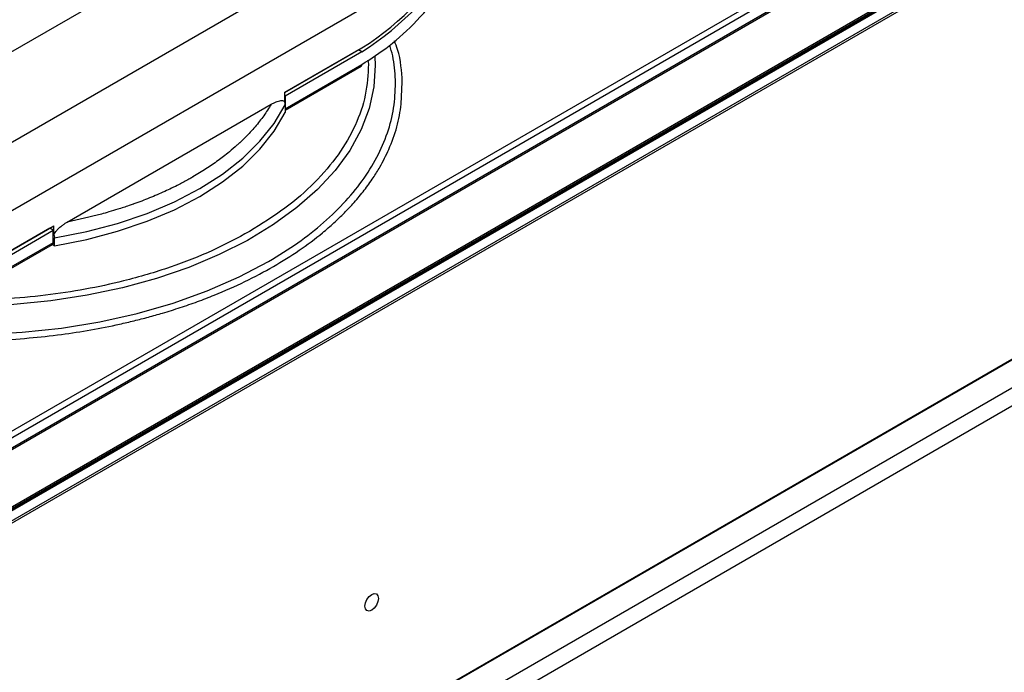
# Paper-space layout 'Sheet3' of a CAD drawing. Units: inches. Extents: x 0.7 to 16.6, y 0.4 to 10.7.
# Drawn here: x 2.2 to 3.2, y 7.3 to 8 of the extents above; entities that cross this region are included whole.
import ezdxf

# ---------------------------------------------------------------- set-up
doc = ezdxf.new("R2010")
doc.units = ezdxf.units.IN
doc.header["$MEASUREMENT"] = 0

psp = doc.layouts.new('Sheet3')

# ---------------------------------------------------------------- linework, layer by layer
at = {"color": 7, "linetype": 'Continuous', "lineweight": 25}
for p, q in [((1.69110343, 7.18207515), (5.49806612, 9.37978793)), ((1.6917994, 7.18086969), (5.49876209, 9.37858247)), ((5.50080784, 9.37785214), (1.69384515, 7.18013936)), ((5.50154597, 9.37777905), (1.69458328, 7.18006627)), ((5.5105936, 9.37255597), (1.70363091, 7.17484318)), ((5.51163755, 9.37074778), (1.70467486, 7.173035)), ((1.70436904, 6.74841684), (5.51133173, 8.94612962)), ((1.70467486, 6.74909279), (5.51163755, 8.94680558)), ((5.47500698, 8.89619905), (1.74157156, 6.74093266)), ((1.74157156, 6.72256049), (5.47500698, 8.87782688)), ((3.08443792, 8.06397272), (1.84560906, 7.34881203)), ((1.84839294, 7.3439902), (3.08722181, 8.05915089)), ((3.09841539, 8.05472689), (1.85958658, 7.33956624)), ((3.10087582, 8.05448325), (1.86204701, 7.3393226)), ((2.11704693, 7.80187264), (2.52071025, 8.03490251)), ((2.54784405, 7.98004129), (2.14418073, 7.74701141)), ((2.4643275, 7.89161883), (2.54366822, 7.93742126)), ((2.54018838, 7.93541172), (2.4643275, 7.89161816)), ((2.54366824, 7.93340284), (2.46502349, 7.88800219)), ((2.54366824, 7.93340284), (2.54018838, 7.93541172)), ((2.46498253, 7.8737879), (2.5428527, 7.91874139)), ((2.46502349, 7.87514328), (2.54366824, 7.92054393)), ((2.58411252, 7.8798898), (2.58508058, 7.90254948)), ((2.4643275, 7.89161883), (2.4643275, 7.8827553)), ((2.4643275, 7.88840398), (2.46502349, 7.88800219)), ((2.24144286, 7.75893186), (2.45058193, 7.87966527)), ((2.46498253, 7.87918547), (2.46498253, 7.87114865)), ((2.46502349, 7.88800219), (2.46502349, 7.87514328)), ((2.46502349, 7.87514328), (2.46498253, 7.8746175)), ((2.22352147, 7.7526038), (2.14487672, 7.70720315)), ((2.14835656, 7.70921269), (2.22769728, 7.75501511)), ((2.14835657, 7.70519427), (2.22700133, 7.75059492)), ((2.22352147, 7.7526038), (2.22352147, 7.75260447)), ((2.22700133, 7.75059492), (2.22352147, 7.7526038)), ((2.22700133, 7.73773601), (2.22700133, 7.75059492)), ((2.22769728, 7.74615158), (2.22769728, 7.75501511)), ((2.22700133, 7.73773601), (2.14835657, 7.69233536)), ((2.22835231, 7.73454493), (2.22835231, 7.74258175)), ((2.14754103, 7.69053282), (2.22618578, 7.73593347)), ((2.2260664, 7.73586455), (2.22835231, 7.73454493))]:
    psp.add_line(p, q, dxfattribs=at)
at = {"color": 8, "linetype": 'Continuous', "lineweight": 25}
for p, q in [((2.05419908, 7.85844085), (2.32796857, 8.01648461)), ((2.54993376, 7.92482475), (2.55042445, 7.92084842))]:
    psp.add_line(p, q, dxfattribs=at)
at = {"color": 8, "linetype": 'Continuous', "lineweight": 25, "flags": 128}
psp.add_lwpolyline([(2.55692393, 7.92847287), (2.55736426, 7.91976683), (2.55604763, 7.89751696), (2.55123162, 7.87542839), (2.54295616, 7.85368415), (2.53128982, 7.83246443), (2.51632926, 7.81194506), (2.49819846, 7.79229606), (2.47704765, 7.77368027), (2.4530521, 7.75625192), (2.42641063, 7.74015544), (2.39734401, 7.72552421), (2.3660931, 7.71247947), (2.33291684, 7.70112931), (2.29809015, 7.69156779), (2.26190162, 7.68387412), (2.2246511, 7.67811207), (2.18664728, 7.67432938), (2.14820506, 7.6725574), (2.10964299, 7.6728108), (2.10322558, 7.6730501)], dxfattribs=at)
at = {"color": 7, "linetype": 'Continuous', "lineweight": 25, "flags": 128}
for points in [[(2.22835231, 7.74258175), (2.2614082, 7.74909539), (2.29315162, 7.75750791), (2.32325623, 7.76773283), (2.35141255, 7.77966503), (2.3773311, 7.79318184), (2.40074543, 7.8081443), (2.42141485, 7.8243986), (2.43912685, 7.84177762), (2.45369935, 7.8601027), (2.46498253, 7.87918547)], [(2.22835231, 7.73454493), (2.2614082, 7.74105857), (2.29315162, 7.7494711), (2.32325623, 7.75969602), (2.35141255, 7.77162821), (2.3773311, 7.78514502), (2.40074543, 7.80010748), (2.42141485, 7.81636178), (2.43912685, 7.8337408), (2.45369935, 7.85206588), (2.46498253, 7.87114865)], [(1.81946067, 7.71856126), (1.84979948, 7.70259493), (1.88256078, 7.68831273), (1.91746507, 7.67583649), (1.95421454, 7.66527267), (1.99249567, 7.65671138), (2.03198186, 7.65022567), (2.07233623, 7.64587088), (2.11321448, 7.64368416), (2.15426785, 7.64368416), (2.1951461, 7.64587088), (2.23550046, 7.65022567), (2.27498665, 7.65671138), (2.31326779, 7.66527267), (2.35001726, 7.67583649), (2.38492154, 7.68831273), (2.41768284, 7.70259493), (2.44802165, 7.71856126)], [(2.56071949, 7.37307147), (2.56018971, 7.36969007), (2.55868104, 7.3662118), (2.55642315, 7.36316619), (2.55375978, 7.36101689), (2.55109641, 7.36009113), (2.54883852, 7.36052984), (2.54732984, 7.36226623), (2.54680007, 7.36503595), (2.54732984, 7.36841734), (2.54883852, 7.37189562), (2.55109641, 7.37494123), (2.55375978, 7.37709053), (2.55642315, 7.37801629), (2.55868104, 7.37757758), (2.56018971, 7.37584119), (2.56071949, 7.37307147)]]:
    psp.add_lwpolyline(points, dxfattribs=at)
at = {"color": 7, "linetype": 'Continuous', "lineweight": 25}
for centre, radius, start, end in [((2.38182392, 8.19158978), 0.30132244, 302.48734557, 357.51265428), ((2.37858924, 8.19265347), 0.30734665, 302.48712804, 357.51287181), ((2.54179546, 7.92030549), 0.0018879, 304.05635078, 7.25582962), ((2.22507218, 7.73752307), 0.00194086, 305.01333281, 6.29884759)]:
    psp.add_arc(centre, radius, start, end, dxfattribs=at)
for points, knots in [([(2.54366824, 7.92054393), (2.55300689, 7.92650866), (2.57224358, 7.9387954), (2.60078012, 7.96510593), (2.62822077, 7.9972603), (2.65270721, 8.03438824), (2.66933307, 8.06763173), (2.67986071, 8.09450345), (2.68820297, 8.12057243), (2.69526906, 8.15187642), (2.6962875, 8.1746762), (2.69678191, 8.18574459)], [0, 0, 0, 0, 0.1164967937, 0.2399716998, 0.3685799449, 0.4999174415, 0.6312549381, 0.6956339431, 0.7600283002, 0.8835032063, 1, 1, 1, 1]), ([(2.55042445, 7.92084842), (2.54984273, 7.91026995), (2.54867866, 7.88910139), (2.53776804, 7.85787548), (2.52036978, 7.82770764), (2.49602968, 7.79918457), (2.46578715, 7.77254014), (2.44084852, 7.75700527), (2.42838606, 7.74924211)], [0, 0, 0, 0, 0.166602079, 0.3333871798, 0.5000001727, 0.6665984683, 0.8333907909, 1, 1, 1, 1]), ([(2.44802165, 7.71856127), (2.45824742, 7.72481763), (2.47869896, 7.73733035), (2.50504213, 7.75823288), (2.52786543, 7.78043536), (2.54664162, 7.8038803), (2.56128786, 7.82828658), (2.57152603, 7.85341852), (2.57766681, 7.87902359), (2.57797039, 7.89622619), (2.57812218, 7.90482748)], [0, 0, 0, 0, 0.1249999692, 0.2499999472, 0.3749999341, 0.4999999297, 0.6249999341, 0.7499999472, 0.8749999692, 1, 1, 1, 1]), ([(2.45058193, 7.87966527), (2.44939211, 7.87770456), (2.4470125, 7.87378316), (2.44303007, 7.86798897), (2.43875017, 7.86226665), (2.43414772, 7.85662767), (2.42923054, 7.85107786), (2.42400382, 7.84562334), (2.42021371, 7.84195866), (2.41735326, 7.83929294), (2.41390031, 7.83612937), (2.40846149, 7.83144522), (2.4019492, 7.82625535), (2.39603807, 7.82182231), (2.39007182, 7.81759778), (2.38372473, 7.81336135), (2.37716749, 7.8092332), (2.3724911, 7.80645694), (2.36883138, 7.80434933), (2.36420816, 7.80173044), (2.35708021, 7.79791278), (2.34875353, 7.79376449), (2.34123578, 7.79023438), (2.3337473, 7.78691449), (2.32588352, 7.78363357), (2.31785833, 7.78048592), (2.31221055, 7.77840763), (2.30786095, 7.77686006), (2.30246511, 7.7749746), (2.29422847, 7.77226923), (2.28472708, 7.7694043), (2.26777241, 7.76460526), (2.25325134, 7.76147631), (2.24144286, 7.75893186)], [0, 0, 0, 0, 0.03524173576, 0.07048285941, 0.10572348613, 0.14096729636, 0.17621308214, 0.21145657205, 0.24669742477, 0.24860613672, 0.26465342507, 0.31013003712, 0.3442390241, 0.37335432142, 0.40502450696, 0.43669392696, 0.46836249553, 0.50003012678, 0.50237747388, 0.51898871, 0.56346293861, 0.59757102232, 0.62668722306, 0.65835741011, 0.69002683082, 0.72169539925, 0.75336302945, 0.75560917241, 0.77173381711, 0.81513244446, 0.84838539963, 0.87670748143, 1, 1, 1, 1]), ([(2.45058193, 7.87966527), (2.45225625, 7.88055879), (2.45479129, 7.88191164), (2.45812797, 7.88303264), (2.46031431, 7.88347952), (2.46211844, 7.8835172), (2.46339528, 7.8833042), (2.46406251, 7.88291133), (2.4643275, 7.8827553)], [0, 0, 0, 0, 0.340595585, 0.5156846033, 0.6930177704, 0.8071340434, 0.9234009798, 1, 1, 1, 1]), ([(2.45293851, 7.71336889), (2.46192139, 7.71881688), (2.47992933, 7.72973844), (2.49787888, 7.74337336), (2.50922887, 7.75293136), (2.51494983, 7.75800607), (2.52046491, 7.76315499), (2.52577243, 7.76837922), (2.53087283, 7.77367853), (2.53785618, 7.78134831), (2.54627319, 7.79151465), (2.55497163, 7.80364459), (2.56176638, 7.81460958), (2.56702915, 7.82431374), (2.57347067, 7.83794959), (2.58027966, 7.85642417), (2.58283488, 7.87206776), (2.58411252, 7.8798898)], [0, 0, 0, 0, 0.1206732374, 0.2419130379, 0.2743237866, 0.3067132885, 0.3390991508, 0.3714989871, 0.4039303879, 0.4364108925, 0.5105873986, 0.5847240894, 0.6470622822, 0.6974777838, 0.7479196256, 0.8739559133, 1, 1, 1, 1]), ([(2.46498253, 7.87918547), (2.46491949, 7.88003419), (2.46483345, 7.88119272), (2.46443425, 7.88242562), (2.4643275, 7.8827553)], [0, 0, 0, 0, 0.7325935398, 1, 1, 1, 1]), ([(2.22769728, 7.74615158), (2.22812111, 7.74686452), (2.22898702, 7.74832108), (2.23088205, 7.75063156), (2.23327069, 7.7530514), (2.2360333, 7.75535022), (2.23877306, 7.75732433), (2.24055079, 7.75839473), (2.24144286, 7.75893186)], [0, 0, 0, 0, 0.1190795166, 0.2432844393, 0.4382886533, 0.6378566562, 0.8182748031, 1, 1, 1, 1]), ([(2.22769728, 7.74615158), (2.22795781, 7.74524264), (2.22831338, 7.74400208), (2.2283441, 7.74288134), (2.22835231, 7.74258175)], [0, 0, 0, 0, 0.732681571, 1, 1, 1, 1]), ([(1.81453942, 7.71336634), (1.81958316, 7.71053121), (1.8296638, 7.7048648), (1.84563883, 7.69689478), (1.86381524, 7.68859844), (1.88611706, 7.67950923), (1.91119409, 7.67068202), (1.93661883, 7.66303543), (1.96951067, 7.65450731), (2.01336095, 7.64575495), (2.07025196, 7.63886657), (2.12182941, 7.63662813), (2.16617516, 7.63742503), (2.20146796, 7.63971725), (2.23464638, 7.64339468), (2.26566675, 7.64819363), (2.29045402, 7.65311525), (2.31007373, 7.65768193), (2.32477168, 7.66146083), (2.34058993, 7.66592421), (2.35741485, 7.67117066), (2.3751108, 7.67730498), (2.39755282, 7.68593576), (2.42417362, 7.69757397), (2.44334499, 7.70810105), (2.45293851, 7.71336889)], [0, 0, 0, 0, 0.029787346, 0.0595342902, 0.0893062722, 0.1278236168, 0.174994132, 0.2134896264, 0.2490740304, 0.327527856, 0.4093026893, 0.4944250009, 0.5457211664, 0.5968921293, 0.6445584467, 0.6885662135, 0.7326987075, 0.7553948945, 0.7780777689, 0.8007761694, 0.8298923609, 0.8589781311, 0.8880944487, 0.9440014888, 1, 1, 1, 1])]:
    psp.add_open_spline(points, degree=3, knots=knots, dxfattribs=at)
at = {"color": 8, "linetype": 'Continuous', "lineweight": 25}
for points, knots in [([(2.57812218, 7.90482748), (2.57764209, 7.91303221), (2.57694736, 7.92490504), (2.57332175, 7.93658301), (2.57220162, 7.94019091)], [0, 0, 0, 0, 0.6910507094, 1, 1, 1, 1]), ([(2.58508058, 7.90254948), (2.58444829, 7.91367921), (2.58364318, 7.92785116), (2.57820244, 7.94162807), (2.5770345, 7.94458549)], [0, 0, 0, 0, 0.7853350732, 1, 1, 1, 1]), ([(2.42838606, 7.74924211), (2.4159865, 7.74257175), (2.39080287, 7.72902416), (2.34726454, 7.71205801), (2.30320553, 7.69898349), (2.26004309, 7.68967648), (2.21898048, 7.6834203), (2.17674797, 7.67974341), (2.14311383, 7.67834662), (2.12388187, 7.67904672), (2.11895411, 7.67922611)], [0, 0, 0, 0, 0.148532272, 0.3016707737, 0.4591195556, 0.5821958369, 0.7052872766, 0.8309823955, 0.9566929956, 1, 1, 1, 1])]:
    psp.add_open_spline(points, degree=3, knots=knots, dxfattribs=at)

doc.saveas('drawing.dxf')
